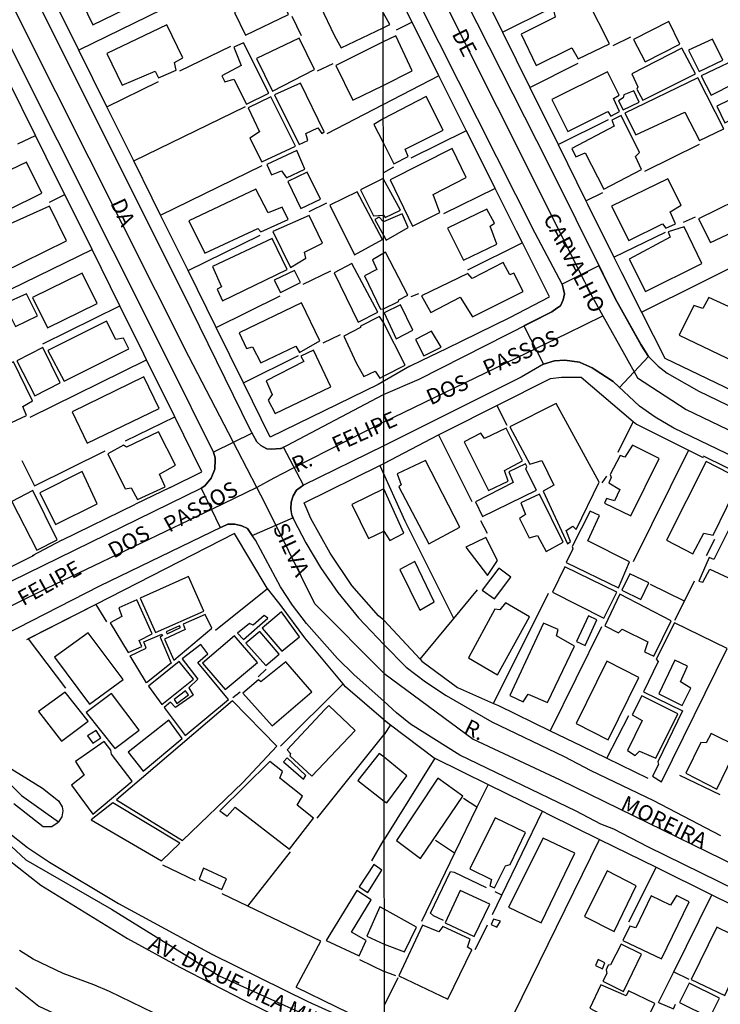
# Model space of a CAD drawing. Units: millimetres. Extents: x 185523 to 187939, y 1679829 to 1682603.
# Drawn here: x 186915 to 187027, y 1680581 to 1680739 of the extents above; entities that cross this region are included whole.
import ezdxf
from ezdxf.enums import TextEntityAlignment as Align

# ---------------------------------------------------------------- set-up
doc = ezdxf.new("R2010")
doc.units = ezdxf.units.MM
doc.header["$LTSCALE"] = 4
doc.header["$MEASUREMENT"] = 0
for name, color, linetype in [('V-CANAL', 7, 'Continuous'), ('V-CRUZAMENTO', 1, 'Continuous'), ('V-EDIFICACAO', 2, 'Continuous'), ('V-EIXO_DE_LOGRADOURO', 130, 'Continuous'), ('V-LOTE', 1, 'Continuous'), ('V-NOME_DOS_LOGRADOUROS', 7, 'Continuous'), ('V-QUADRA', 20, 'Continuous'), ('V-TESTADA', 4, 'Continuous'), ('X-LIMITE_1000', 7, 'Continuous')]:
    doc.layers.add(name, color=color, linetype=linetype)

msp = doc.modelspace()

# ---------------------------------------------------------------- linework, layer by layer
at = {"layer": 'V-CANAL'}
for points in [[(186972.93, 1680559.66), (186967.24, 1680562.44), (186956.47, 1680568.28), (186951.1, 1680570.98), (186948.47, 1680572.44), (186943.66, 1680575.7), (186941.23, 1680577.14), (186928.88, 1680583.09), (186926.41, 1680584.18), (186921.48, 1680585.98), (186916.7, 1680588.29), (186914.5, 1680589.67)], [(186913.85, 1680583.76), (186917.6, 1680580.74), (186923.88, 1680577.8), (186926.47, 1680576.24), (186930.24, 1680574.53), (186932.25, 1680573.17), (186941.02, 1680568.53), (186954.23, 1680562.44), (186972.93, 1680554.45)]]:
    msp.add_lwpolyline(points, dxfattribs=at)
at = {"layer": 'V-CRUZAMENTO'}
for points in [[(187009.86, 1680694.12), (187007.94, 1680697.98), (187007.27, 1680699.333), (187001.37, 1680696.41), (187001.59, 1680695.56), (187001.76, 1680694.87), (187001.55, 1680693.89), (187001.09, 1680692.95), (187000.51, 1680692.54), (186999.71, 1680691.96), (186995.257, 1680689.704), (186998.37, 1680683.56), (187000.17, 1680684.11), (187001.82, 1680684.23), (187004.16, 1680683.88), (187004.23, 1680683.85), (187006.2, 1680683.02), (187006.51, 1680682.81), (187009.53, 1680680.81), (187010.545, 1680679.858), (187015.22, 1680684.84), (187014.018, 1680686.637)], [(186958.85, 1680663.38), (186959.64, 1680663.97), (186959.98, 1680664.23), (186956.782, 1680670.311), (186956.38, 1680670.1), (186956.27, 1680670.09), (186954.9, 1680669.95), (186954.1, 1680670.04), (186953.14, 1680670.55), (186952.55, 1680671.07), (186952.5, 1680671.16), (186951.725, 1680672.538), (186945.56, 1680669.51), (186945.83, 1680668.58), (186945.82, 1680668.29), (186945.74, 1680666.76), (186945.19, 1680665.34), (186944.16, 1680664.08), (186943.58, 1680663.7), (186946.643, 1680657.399), (186946.83, 1680657.49), (186947.83, 1680657.98), (186948.99, 1680657.98), (186950.09, 1680657.71), (186950.97, 1680657.28), (186951.76, 1680656.12), (186958.264, 1680658.992), (186958.068, 1680659.434), (186957.92, 1680660.43), (186957.98, 1680661.46), (186958.31, 1680662.48)]]:
    msp.add_lwpolyline(points, close=True, dxfattribs=at)
at = {"layer": 'V-EDIFICACAO'}
for points in [[(186932.22, 1680748.48), (186927.507, 1680746.216), (186927.73, 1680745.5), (186923.6, 1680743.41), (186926.24, 1680737.96), (186936.48, 1680742.98), (186935.73, 1680744.53), (186934.58, 1680744.22), (186932.22, 1680748.48), (186932.22, 1680748.48)], [(186950.75, 1680746.51), (186952.78, 1680741.88), (186948.9, 1680739.92), (186950.67, 1680736.3), (186957.58, 1680739.61), (186953.53, 1680747.81), (186950.75, 1680746.51)], [(186972.71, 1680742.45), (186971.81, 1680744.04), (186967.43, 1680741.96), (186966.78, 1680743.05), (186962.62, 1680740.97), (186964.91, 1680736.17), (186966, 1680734.24), (186972.72, 1680737.48), (186973.76, 1680738), (186972.51, 1680740.27), (186973.49, 1680741.19)], [(187002.51, 1680740.39), (187001.86, 1680741.5), (186999.93, 1680740.5), (187000.27, 1680739.18), (186994.8, 1680736.43), (186997.22, 1680731.44), (187002.925, 1680734.275), (187002.925, 1680734.275), (187003.91, 1680732.49), (187008.93, 1680734.91), (187005.49, 1680741.75), (187002.51, 1680740.39)], [(186928.5, 1680733.35), (186930.92, 1680728.28), (186936.22, 1680730.53), (186936.76, 1680729.44), (186939.6, 1680730.7), (186939.29, 1680731.89), (186940.62, 1680732.67), (186938.06, 1680737.93), (186928.5, 1680733.35)], [(187012.8, 1680735.59), (187014.64, 1680732.02), (187020.21, 1680734.83), (187018.43, 1680738.5), (187012.8, 1680735.59)], [(186950.33, 1680735.05), (186948.82, 1680734.35), (186949.98, 1680731.45), (186946.9, 1680729.78), (186947.38, 1680728.82), (186948.83, 1680729.22), (186950.81, 1680725.25), (186954.43, 1680726.98), (186950.33, 1680735.05)], [(186952.44, 1680732.55), (186954.98, 1680727.29), (186961.72, 1680730.81), (186959.29, 1680735.83), (186952.44, 1680732.55)], [(186972.72, 1680735.2), (186965.12, 1680731.44), (186967.85, 1680725.86), (186972.73, 1680728.22), (186977.36, 1680730.6), (186974.75, 1680736.19)], [(187021.59, 1680733.87), (187023.32, 1680730.45), (187027.09, 1680732.3), (187025.43, 1680735.67), (187021.59, 1680733.87)], [(187012.54, 1680730.08), (187013.49, 1680728.02), (187013.31, 1680727.66), (187014.3, 1680725.9), (187022.73, 1680730.09), (187020.55, 1680734.2), (187012.54, 1680730.08)], [(187023.63, 1680729.77), (187025.22, 1680726.7), (187032.47, 1680730.36), (187031.04, 1680733.28), (187023.63, 1680729.77)], [(186999.74, 1680725.98), (187002.29, 1680720.87), (187008.664, 1680724.05), (187009.18, 1680723.29), (187010.56, 1680724.05), (187009.57, 1680726.164), (187010.52, 1680726.69), (187008.64, 1680730.4), (186999.74, 1680725.98)], [(186959.49, 1680728.62), (186955.3, 1680726.71), (186959.25, 1680718.76), (186960.65, 1680719.44), (186960.31, 1680720.55), (186962.27, 1680721.46), (186962.88, 1680720.54), (186963.28, 1680720.8), (186959.49, 1680728.62)], [(187011.385, 1680723.771), (187011.385, 1680723.771), (187013.18, 1680720.32), (187021.033, 1680723.95), (187021.033, 1680723.95), (187023.38, 1680719.4), (187027.249, 1680721.258), (187027.249, 1680721.258), (187023.11, 1680729.45), (187011.385, 1680723.771)], [(187026.13, 1680724.92), (187027.39, 1680722.27), (187034.64, 1680725.83), (187035.43, 1680725.17), (187040.42, 1680727.69), (187039.43, 1680729.65), (187035.63, 1680727.56), (187034.7, 1680729.1), (187026.13, 1680724.92)], [(187011.24, 1680726.75), (187011.13, 1680726.23), (187010.38, 1680725.79), (187011.14, 1680724.31), (187013.71, 1680725.58), (187012.85, 1680727.39), (187011.24, 1680726.75)], [(186954.72, 1680726.42), (186951.1, 1680724.67), (186952.94, 1680720.79), (186951.35, 1680719.8), (186953.3, 1680716.02), (186958.66, 1680718.51), (186954.72, 1680726.42)], [(186972.73, 1680722.88), (186971.23, 1680722), (186972.74, 1680719.08), (186974.43, 1680715.69), (186976.74, 1680716.83), (186976.25, 1680718.01), (186982.32, 1680721.06), (186979.6, 1680726.47)], [(187010.84, 1680723.44), (187009.33, 1680722.67), (187009.7, 1680721.71), (187002.92, 1680718.14), (187003.54, 1680716.79), (187005.05, 1680717.42), (187008.02, 1680711.6), (187014.09, 1680714.76), (187013.12, 1680716.86), (187013.74, 1680717.47), (187010.84, 1680723.44)], [(186954.08, 1680715.59), (186954.82, 1680713.92), (186956.44, 1680714.58), (186957.22, 1680713.41), (186960.19, 1680714.84), (186958.89, 1680717.81), (186954.08, 1680715.59)], [(186973.81, 1680713.1), (186977.41, 1680705.67), (186981.81, 1680707.9), (186980.72, 1680710.76), (186986, 1680713.48), (186983.77, 1680718.15), (186973.81, 1680713.1)], [(186907.68, 1680712.16), (186908.88, 1680709.56), (186907.08, 1680708.46), (186908.32, 1680706.03), (186909.95, 1680706.69), (186910.68, 1680705.65), (186913.02, 1680706.79), (186912.56, 1680708.25), (186918.05, 1680710.99), (186915.6, 1680715.94), (186907.68, 1680712.16)], [(186960.54, 1680714.33), (186957.44, 1680712.86), (186959.54, 1680708.54), (186962.68, 1680710.02), (186960.54, 1680714.33)], [(186972.74, 1680713.32), (186969.09, 1680711.51), (186971.16, 1680707.36), (186972.75, 1680707.44), (186973.03, 1680707.07), (186975.49, 1680708.25)], [(187009.26, 1680708.87), (187012.03, 1680703.38), (187017.43, 1680706.07), (187017.99, 1680705.35), (187019.54, 1680706.05), (187018.69, 1680707.98), (187020.43, 1680709.06), (187018.27, 1680713.3), (187009.26, 1680708.87)], [(186941.62, 1680706.56), (186944.14, 1680701.37), (186952.67, 1680705.32), (186953.15, 1680704.79), (186957.49, 1680706.76), (186956.53, 1680708.75), (186954.32, 1680707.84), (186952.33, 1680711.63), (186941.62, 1680706.56)], [(186964.18, 1680709.08), (186968.13, 1680701.09), (186972.61, 1680703.57), (186972.61, 1680703.57), (186972.61, 1680703.57), (186968.53, 1680711.21), (186964.18, 1680709.08)], [(187023.21, 1680706.89), (187025.1, 1680703.09), (187033.17, 1680706.88), (187033.12, 1680707.35), (187034.58, 1680708.16), (187032.12, 1680711.27), (187023.21, 1680706.89)], [(186911.92, 1680705.57), (186908.38, 1680703.63), (186909.49, 1680701.08), (186908.57, 1680700.4), (186909.97, 1680697.33), (186907.46, 1680695.89), (186908.46, 1680693.84), (186912.57, 1680695.81), (186911.63, 1680698.19), (186922, 1680703.32), (186919.28, 1680708.91), (186911.92, 1680705.57)], [(186983.04, 1680705.39), (186985.56, 1680700.26), (186990.9, 1680702.8), (186989.86, 1680705.69), (186990.55, 1680706.17), (186989.31, 1680708.44), (186983.04, 1680705.39)], [(186955.05, 1680704.84), (186957.89, 1680699.09), (186960.32, 1680700.56), (186960.11, 1680701.53), (186962.99, 1680702.97), (186960.86, 1680707.42), (186955.05, 1680704.84)], [(186972.75, 1680706.37), (186972.09, 1680707.12), (186971.4, 1680706.74), (186972.76, 1680704.25), (186973.22, 1680703.43), (186976.73, 1680705.49), (186975.75, 1680707.68)], [(187018.36, 1680704.76), (187018.68, 1680703.93), (187012.1, 1680700.4), (187014.72, 1680695.25), (187023.74, 1680699.69), (187020.91, 1680705.6), (187018.36, 1680704.76)], [(186945.37, 1680699.21), (186946.84, 1680695.98), (186946.13, 1680695.6), (186946.99, 1680693.74), (186957.36, 1680698.77), (186954.94, 1680703.73), (186945.37, 1680699.21)], [(186973.1, 1680701.55), (186971.01, 1680700.29), (186971.68, 1680698.76), (186969.72, 1680697.71), (186972.29, 1680692.38), (186972.77, 1680692.47), (186975.19, 1680693.63), (186975.23, 1680693.88), (186976.66, 1680694.65)], [(186955.27, 1680697.06), (186956.29, 1680695.08), (186959.46, 1680696.67), (186958.54, 1680698.6), (186955.27, 1680697.06)], [(186967.71, 1680699.72), (186964.85, 1680698.21), (186968.73, 1680690.34), (186971.87, 1680691.91), (186967.71, 1680699.72)], [(186978.87, 1680694.54), (186980.34, 1680691.85), (186985.04, 1680694.3), (186987.04, 1680691.18), (186995.11, 1680695.25), (186993.617, 1680698.183), (186993.01, 1680697.9), (186991.94, 1680699.89), (186986.95, 1680697.32), (186986.27, 1680698.11), (186978.87, 1680694.54)], [(186916.56, 1680694.28), (186918.95, 1680689.41), (186926.93, 1680693.3), (186924.54, 1680698.16), (186916.56, 1680694.28)], [(186912.04, 1680693.24), (186913.83, 1680689.6), (186917.35, 1680691.32), (186915.62, 1680694.86), (186912.04, 1680693.24)], [(187024.84, 1680694.29), (187023.9, 1680692.52), (187022.45, 1680692.98), (187020.12, 1680688.22), (187032.81, 1680682.14), (187036.39, 1680689), (187024.84, 1680694.29)], [(186949.67, 1680688.63), (186950.81, 1680686.1), (186951.81, 1680686.34), (186953.15, 1680683.78), (186958.76, 1680686.45), (186959.31, 1680685.48), (186962.58, 1680687.31), (186959.64, 1680693.39), (186949.67, 1680688.63)], [(186975.51, 1680693.11), (186972.85, 1680691.79), (186974.79, 1680687.64), (186977.49, 1680689.04), (186975.51, 1680693.11)], [(186972.77, 1680690.28), (186972.15, 1680691.21), (186969.11, 1680689.69), (186969.09, 1680689.47), (186966.4, 1680688.06), (186968.41, 1680683.78), (186969.61, 1680681.61), (186971.43, 1680682.49), (186972.19, 1680681.32), (186972.78, 1680681.67), (186976.25, 1680683.41)], [(186919.05, 1680685.79), (186921.66, 1680680.87), (186931.99, 1680686.04), (186931.15, 1680687.74), (186929.9, 1680687.53), (186928.43, 1680690.48), (186919.05, 1680685.79)], [(186980.47, 1680688.87), (186977.89, 1680687.54), (186979.22, 1680684.93), (186982.01, 1680686.29), (186980.47, 1680688.87)], [(186914.05, 1680684.14), (186916.97, 1680678.53), (186921.01, 1680680.59), (186918.21, 1680686.26), (186914.05, 1680684.14)], [(186960.02, 1680684.01), (186953.96, 1680680.93), (186954.97, 1680678.73), (186954.31, 1680677.81), (186955.4, 1680675.66), (186964.36, 1680679.96), (186961.55, 1680685.81), (186959.52, 1680684.88), (186960.02, 1680684.01)], [(186913.51, 1680683.95), (186908.57, 1680681.54), (186912.39, 1680673.88), (186915.59, 1680675.34), (186915.04, 1680676.8), (186916.59, 1680677.7), (186913.51, 1680683.95)], [(186922.9, 1680675.97), (186925.32, 1680670.92), (186936.86, 1680676.48), (186934.41, 1680681.54), (186922.9, 1680675.97)], [(186992.98, 1680673.53), (186996.2, 1680667.57), (186998.1, 1680668.14), (187000.04, 1680664.22), (186998.33, 1680663.23), (187002.241, 1680654.831), (187002.694, 1680655.158), (187002.03, 1680656.92), (187003.08, 1680657.62), (187003.6, 1680657.09), (187007.28, 1680664.66), (187000.39, 1680677.26), (186992.98, 1680673.53)], [(186988.92, 1680671.68), (186988.33, 1680672.53), (186985.66, 1680671.16), (186989.58, 1680663.34), (186992.74, 1680664.86), (186992.14, 1680666.56), (186995.01, 1680668.11), (186992.43, 1680673.32), (186988.92, 1680671.68)], [(186931.61, 1680670.31), (186931.15, 1680670.62), (186928.63, 1680669.24), (186931.43, 1680663.6), (186932.36, 1680663.76), (186933.37, 1680661.91), (186937.82, 1680663.95), (186936.93, 1680665.96), (186939.47, 1680667.41), (186936.76, 1680672.75), (186931.61, 1680670.31)], [(187009.04, 1680665.91), (187009.22, 1680665.41), (187008.85, 1680664.59), (187010.62, 1680663.53), (187009.73, 1680661.68), (187008.47, 1680662.08), (187008.15, 1680661.34), (187012.38, 1680659.29), (187016.9, 1680668.48), (187012.65, 1680670.59), (187011.42, 1680668.67), (187010.65, 1680668.93), (187009.04, 1680665.91)], [(186974.95, 1680666.03), (186975.61, 1680664.25), (186975.24, 1680663.93), (186980.03, 1680654.8), (186984.98, 1680657.49), (186979.5, 1680668.14), (186974.95, 1680666.03)], [(186987.5, 1680661.53), (186988.63, 1680659.19), (186997.24, 1680663.4), (186995.53, 1680666.75), (186995.74, 1680667.18), (186995.48, 1680667.63), (186992.81, 1680666.34), (186993.55, 1680664.65), (186987.5, 1680661.53)], [(187018.08, 1680655.41), (187022.27, 1680653.21), (187024.07, 1680656.54), (187025.56, 1680656.2), (187029.92, 1680665.18), (187024.42, 1680667.98), (187018.08, 1680655.41)], [(186917.77, 1680662.95), (186920.26, 1680657.9), (186926.93, 1680661.21), (186924.531, 1680666.388), (186924.531, 1680666.388), (186917.77, 1680662.95)], [(186913.25, 1680661.6), (186917.26, 1680653.79), (186920.5, 1680655.47), (186916.65, 1680663.35), (186916.65, 1680663.35), (186913.25, 1680661.6)], [(186972.8, 1680663.62), (186967.68, 1680661.1), (186970.36, 1680655.67), (186972.81, 1680656.82), (186973.76, 1680655.32), (186976.02, 1680656.5)], [(186994.74, 1680661.38), (186995.52, 1680659.49), (186994.54, 1680658.89), (186996.1, 1680655.76), (186997.4, 1680656.12), (186998.8, 1680653.59), (187001.51, 1680655.07), (186997.72, 1680662.75), (186994.74, 1680661.38)], [(187025.68, 1680652.27), (187024.934, 1680652.641), (187023.25, 1680648.81), (187023.87, 1680648.67), (187025.02, 1680650.77), (187029.51, 1680648.69), (187034.35, 1680658.93), (187030.04, 1680661.06), (187025.68, 1680652.27)], [(187002.95, 1680654.4), (187003.07, 1680654.03), (187002.03, 1680651.8), (187010.4, 1680647.74), (187012.18, 1680651.92), (187005.467, 1680655.305), (187005.467, 1680655.305), (187007.34, 1680659.33), (187005.86, 1680660.04), (187002.95, 1680654.4)], [(186985.94, 1680654.26), (186989.43, 1680649.73), (186991.03, 1680652.11), (186989.136, 1680655.841), (186989.136, 1680655.841), (186985.94, 1680654.26)], [(186975.37, 1680650.7), (186978.57, 1680644.19), (186980.9, 1680645.49), (186977.78, 1680651.95), (186975.37, 1680650.7)], [(187001.82, 1680651.12), (186999.83, 1680647.04), (187008.05, 1680642.88), (187010.11, 1680647.05), (187001.82, 1680651.12)], [(186933.82, 1680646.1), (186936.27, 1680640.59), (186943.98, 1680644.03), (186941.56, 1680649.55), (186933.82, 1680646.1)], [(186988.59, 1680647.38), (186990.55, 1680646.01), (186993.16, 1680649.47), (186991.21, 1680650.9), (186988.59, 1680647.38)], [(187012.19, 1680650.01), (187010.95, 1680647.39), (187013.98, 1680645.88), (187015.27, 1680648.57), (187012.19, 1680650.01)], [(187010.6, 1680646.76), (187008.18, 1680641.68), (187010.39, 1680640.56), (187010.99, 1680641.15), (187015.08, 1680639.12), (187014.58, 1680637.5), (187016.03, 1680636.83), (187018.81, 1680642.49), (187010.6, 1680646.76)], [(186930.38, 1680644.57), (186930.85, 1680643.17), (186929.01, 1680642.15), (186931.87, 1680637.4), (186934.06, 1680638.38), (186933.66, 1680639.33), (186935.75, 1680640.38), (186933.3, 1680645.84), (186930.38, 1680644.57)], [(186991.38, 1680644.22), (186990.59, 1680644.33), (186986.39, 1680636.52), (186991.01, 1680633.81), (186996.16, 1680643.11), (186992.3, 1680645.33), (186991.38, 1680644.22)], [(186937.73, 1680639.56), (186939.22, 1680636.17), (186945.3, 1680641.29), (186945.3, 1680641.29), (186944.22, 1680643.48), (186940.72, 1680641.95), (186941.01, 1680641.06), (186937.73, 1680639.56)], [(186949.41, 1680640.47), (186950.33, 1680639.47), (186954.24, 1680642.9), (186953.68, 1680643.34), (186951.91, 1680641.79), (186951.3, 1680642.07), (186949.41, 1680640.47)], [(186956.42, 1680643.92), (186953.36, 1680641.3), (186956.5, 1680637.62), (186959.33, 1680639.92), (186956.42, 1680643.92)], [(187003.65, 1680639.14), (187005.04, 1680638.5), (187006.93, 1680642.64), (187005.6, 1680643.29), (187003.65, 1680639.14)], [(186937.95, 1680640.73), (186938.11, 1680640.39), (186940.27, 1680641.43), (186940.13, 1680641.67), (186937.95, 1680640.73)], [(187000.44, 1680640.09), (187000.75, 1680641.06), (186998.37, 1680642.08), (186993.01, 1680630.52), (186995.14, 1680629.5), (186995.93, 1680630.74), (186999.03, 1680629.41), (187003.33, 1680638.44), (187000.44, 1680640.09)], [(187020.652, 1680628.075), (187016.68, 1680619.87), (187016.8, 1680619.45), (187015.85, 1680617.57), (187017.253, 1680616.673), (187017.253, 1680616.673), (187027.79, 1680638.03), (187019.37, 1680642.17), (187016.446, 1680636.319), (187016.74, 1680635.96), (187014.42, 1680631.08), (187020.652, 1680628.075), (187020.652, 1680628.075)], [(186925.49, 1680640.57), (186920.1, 1680636.65), (186925.7, 1680629.13), (186931.1, 1680633.07), (186925.49, 1680640.57)], [(186937.38, 1680640.11), (186936.99, 1680639.84), (186938.77, 1680635.69), (186934.8, 1680632.56), (186932.22, 1680636.87), (186934.78, 1680638.11), (186934.38, 1680639.1), (186937.3, 1680640.34)], [(186949.19, 1680639.76), (186948.94, 1680640.06), (186943.81, 1680635.7), (186947.44, 1680631.45), (186952.59, 1680635.78), (186949.19, 1680639.76)], [(186952.98, 1680640.78), (186950.72, 1680638.9), (186953.91, 1680635.33), (186956.05, 1680637.14), (186952.98, 1680640.78)], [(186943.07, 1680635.79), (186944.66, 1680637.21), (186943.5, 1680638.7), (186940.56, 1680636.36), (186943.07, 1680633.13), (186941.58, 1680631.72), (186942.3, 1680630.56), (186939.49, 1680628.58), (186938.66, 1680629.43), (186937.67, 1680628.61), (186940.99, 1680624.1), (186947.94, 1680629.89), (186943.07, 1680635.79)], [(186935.12, 1680632.01), (186937.27, 1680629.09), (186942.34, 1680633.11), (186940.08, 1680635.96), (186935.12, 1680632.01)], [(186953.14, 1680632.69), (186952.74, 1680633.03), (186950.27, 1680630.88), (186954.93, 1680625.66), (186961.27, 1680631.11), (186957.13, 1680635.9), (186953.14, 1680632.69)], [(187008.53, 1680636.03), (187003.62, 1680626.04), (187008.72, 1680623.42), (187013.65, 1680633.41), (187008.53, 1680636.03)], [(187019.43, 1680636.15), (187016.84, 1680630.76), (187020.58, 1680628.9), (187021.96, 1680631.7), (187020.31, 1680632.71), (187021.42, 1680635.23), (187019.43, 1680636.15)], [(186917.52, 1680627.95), (186921.23, 1680623.2), (186925.47, 1680626.41), (186921.81, 1680631.06), (186917.52, 1680627.95)], [(186929.23, 1680630.85), (186925.16, 1680627.77), (186929.76, 1680622.02), (186933.65, 1680624.97), (186929.23, 1680630.85)], [(186939.23, 1680629.85), (186939.67, 1680629.22), (186941.54, 1680630.64), (186941.08, 1680631.28), (186939.23, 1680629.85)], [(186930, 1680613.79), (186940.61, 1680607.29), (186950.26, 1680616.55), (186955.7, 1680622.41), (186948.62, 1680629.66), (186930, 1680613.79)], [(187014.11, 1680630.48), (187012.57, 1680627.41), (187014.16, 1680626.49), (187011.84, 1680621.68), (187013.06, 1680620.9), (187013.76, 1680621.59), (187016.39, 1680620.49), (187019.89, 1680627.56), (187014.11, 1680630.48)], [(186963.35, 1680628.29), (186957.37, 1680621.83), (186957.87, 1680621.22), (186957.75, 1680620.85), (186961.28, 1680617.6), (186968.25, 1680624.93), (186964, 1680628.92), (186963.35, 1680628.29)], [(186931.91, 1680621.43), (186934.3, 1680618.37), (186940.55, 1680623.6), (186938.41, 1680626.57), (186931.91, 1680621.43)], [(186925.38, 1680624.05), (186926.24, 1680622.85), (186927.53, 1680623.75), (186926.76, 1680624.89), (186925.38, 1680624.05)], [(187025.23, 1680624.43), (187024.44, 1680622.95), (187023.6, 1680623), (187021.17, 1680618.09), (187026.123, 1680615.534), (187026.123, 1680615.534), (187029.45, 1680622.34), (187025.23, 1680624.43)], [(186928.05, 1680623.15), (186928.05, 1680623.15), (186923.44, 1680619.95), (186924.86, 1680617.77), (186922.83, 1680616.14), (186926.24, 1680611.49), (186932.53, 1680616.78), (186929.23, 1680621.1), (186929.13, 1680621.73), (186928.05, 1680623.15)], [(186972.85, 1680620.61), (186972.05, 1680621.2), (186968.64, 1680616.92), (186972.86, 1680613.6), (186973.32, 1680613.3), (186976.51, 1680617.65)], [(186946.58, 1680612.03), (186947.72, 1680611.17), (186949.04, 1680612.6), (186957.73, 1680605.92), (186961.56, 1680610.84), (186958.93, 1680612.97), (186959.81, 1680614.38), (186956.19, 1680617.28), (186956.6, 1680618.36), (186954.56, 1680619.95), (186946.58, 1680612.03)], [(186957.32, 1680620.52), (186956.77, 1680619.89), (186959.94, 1680617.1), (186960.35, 1680617.69), (186957.32, 1680620.52)], [(186974.83, 1680607.28), (186978.71, 1680604.4), (186985.45, 1680614.38), (186981.47, 1680617.26), (186974.83, 1680607.28)], [(186929.44, 1680613.3), (186925.986, 1680610.571), (186925.986, 1680610.571), (186937.25, 1680604.04), (186940.17, 1680606.87), (186929.44, 1680613.3)], [(186986.58, 1680602.72), (186990.04, 1680601.05), (186989.77, 1680600.04), (186990.54, 1680599.69), (186992.28, 1680603.21), (186993.07, 1680603.45), (186995.49, 1680608.59), (186990.62, 1680610.92), (186986.58, 1680602.72)], [(187001.01, 1680600.3), (187003.39, 1680605.24), (186998.35, 1680607.67), (186992.79, 1680596.58), (186997.99, 1680594.11)], [(186943.95, 1680602.87), (186943.24, 1680601.11), (186946.91, 1680599.45), (186947.65, 1680601.16), (186943.95, 1680602.87)], [(186968.86, 1680599.86), (186970.26, 1680598.95), (186972.51, 1680602.55), (186971.2, 1680603.43), (186968.86, 1680599.86)], [(187004.93, 1680595.11), (187009.72, 1680592.71), (187013.23, 1680600.03), (187008.57, 1680602.42), (187004.93, 1680595.11)], [(186963.58, 1680591.25), (186968.88, 1680588.83), (186970, 1680591.29), (186967.65, 1680592.6), (186970.79, 1680597.79), (186968.48, 1680599.26), (186963.58, 1680591.25)], [(186985.02, 1680599.26), (186982.66, 1680594.11), (186987.29, 1680591.92), (186989.79, 1680597.1), (186985.02, 1680599.26)], [(187013.17, 1680593.3), (187012.19, 1680593.56), (187011.08, 1680591.26), (187017.28, 1680588.35), (187021.71, 1680597.44), (187019.68, 1680598.47), (187018.7, 1680596.92), (187015.64, 1680598.4), (187013.17, 1680593.3)], [(186972.88, 1680596.26), (186972.17, 1680596.64), (186970.11, 1680591.95), (186972.89, 1680590.67), (186976.11, 1680589.44), (186978.03, 1680593.42)], [(186990.36, 1680594.7), (186990.02, 1680593.81), (186990.91, 1680593.4), (186991.48, 1680594.38), (186990.36, 1680594.7)], [(186982.29, 1680593.51), (186981.61, 1680592.68), (186979.03, 1680593.72), (186979.03, 1680593.72), (186975.21, 1680585.59), (186983.06, 1680581.88), (186986.89, 1680589.79), (186986.23, 1680590.21), (186986.66, 1680591.49), (186982.29, 1680593.51)], [(187022, 1680585.04), (187027.41, 1680582.43), (187028.34, 1680584.45), (187029.37, 1680584.34), (187030.37, 1680586.32), (187029.04, 1680587.28), (187030.85, 1680591.08), (187026.12, 1680593.4), (187022, 1680585.04)], [(187009.12, 1680587.36), (187008.75, 1680587.29), (187008.4, 1680586.59), (187008.52, 1680585.97), (187007.89, 1680584.73), (187011.19, 1680583.11), (187014.09, 1680589.06), (187010.81, 1680590.7), (187009.12, 1680587.36)], [(187007.14, 1680588.21), (187006.71, 1680587.24), (187007.82, 1680586.73), (187008.23, 1680587.69), (187007.14, 1680588.21)], [(187007.55, 1680584.14), (187005.79, 1680580.42), (187008.77, 1680578.81), (187008.31, 1680577.49), (187013.22, 1680575.06), (187016.2, 1680581.18), (187011.98, 1680583.19), (187011.64, 1680582.42), (187007.55, 1680584.14)], [(187021.7, 1680584.45), (187020.16, 1680581.32), (187025.02, 1680578.92), (187026.55, 1680582.05), (187021.7, 1680584.45)]]:
    msp.add_lwpolyline(points, close=True, dxfattribs=at)
at = {"layer": 'V-EIXO_DE_LOGRADOURO'}
for points in [[(186800.08, 1680823.14), (186801.5, 1680818.44), (186814.16, 1680780.26), (186822.3, 1680761.18), (186834.08, 1680739.43), (186846.23, 1680715.37), (186864.82, 1680681.34), (186870.89, 1680669.92), (186875.51, 1680660.19), (186887.42, 1680638.8), (186901.51, 1680617.17), (186915.48, 1680604.17), (186929.21, 1680596.27), (186946.46, 1680585.58), (186972.91, 1680573.67)], [(186949.4, 1680669.83), (186941.61, 1680684.84), (186914.99, 1680737.84), (186895.29, 1680777.62)], [(186977, 1680752.73), (187004.94, 1680696.84)], [(187004.94, 1680696.84), (187005.96, 1680694.8), (187007.9, 1680691.33)], [(187002.21, 1680688.57), (187007.9, 1680691.33)], [(187007.9, 1680691.33), (187011.35, 1680685.16)], [(186972.79, 1680674.3), (187002.21, 1680688.57)], [(187011.35, 1680685.16), (187013.44, 1680681.41), (187021.24, 1680676.32), (187058.24, 1680658.57), (187109.89, 1680633.1)], [(186972.79, 1680674.3), (186958.08, 1680666.8)], [(186952.51, 1680663.82), (186949.4, 1680669.83)], [(186958.08, 1680666.8), (186955.2, 1680665.33), (186952.51, 1680663.82)], [(186952.51, 1680663.82), (186945.33, 1680660.37)], [(186955.4, 1680658.07), (186953.15, 1680662.59), (186952.51, 1680663.82)], [(186945.33, 1680660.37), (186918.84, 1680647.64), (186903.46, 1680640.09)], [(186972.84, 1680634.11), (186961.78, 1680645.21), (186955.4, 1680658.07)], [(186972.84, 1680634.11), (186987.14, 1680623.53), (187001.05, 1680616.99), (187041.02, 1680597.48), (187081.52, 1680578.28), (187082.86, 1680577.68)], [(186900.45, 1680631.8), (186902.87, 1680626.77), (186907.25, 1680622.03), (186914.79, 1680614.49), (186920.74, 1680610.28)]]:
    msp.add_lwpolyline(points, dxfattribs=at)
at = {"layer": 'V-LOTE'}
for points in [[(186977.34, 1680738.36), (186973.17, 1680746.71)], [(186946.1, 1680744.71), (186924.01, 1680733.91)], [(186987.49, 1680745.54), (186991.82, 1680736.78)], [(186924.01, 1680733.91), (186919.64, 1680742.75)], [(186991.82, 1680736.78), (186999.36, 1680740.51)], [(186958.11, 1680739.33), (186959.6, 1680736.25)], [(186977.34, 1680738.36), (186974.82, 1680737.08)], [(186977.35, 1680738.36), (186977.34, 1680738.36)], [(186981.64, 1680729.76), (186977.34, 1680738.36)], [(186991.82, 1680736.78), (186996.21, 1680727.9)], [(187009.56, 1680734.63), (187012.35, 1680736)], [(186928.5, 1680724.82), (186924.01, 1680733.91)], [(186940.17, 1680730.55), (186948.32, 1680734.51)], [(186962.22, 1680730.58), (186964.69, 1680731.75)], [(186996.21, 1680727.9), (187003.96, 1680731.81)], [(186917.07, 1680720.22), (186912.75, 1680728.95)], [(186928.5, 1680724.82), (186936.76, 1680728.88)], [(186981.64, 1680729.76), (186963.67, 1680720.48)], [(186986.02, 1680721.01), (186981.64, 1680729.76)], [(186996.21, 1680727.9), (187000.72, 1680718.78)], [(186932.79, 1680716.15), (186928.5, 1680724.82)], [(186932.79, 1680716.15), (186950.7, 1680724.87)], [(187000.72, 1680718.78), (187008.8, 1680722.8)], [(186986.03, 1680720.98), (186977.17, 1680716.58)], [(186986.03, 1680720.98), (186986.02, 1680721.01)], [(186986.04, 1680720.96), (186986.03, 1680720.98)], [(186990.64, 1680711.74), (186986.04, 1680720.96)], [(186914.23, 1680718.87), (186917.07, 1680720.22)], [(186920.49, 1680713.29), (186917.07, 1680720.22)], [(187000.72, 1680718.78), (187005.18, 1680709.76)], [(187014.61, 1680714.51), (187023.38, 1680718.81)], [(186932.78, 1680716.15), (186932.79, 1680716.15)], [(186935.72, 1680710.2), (186932.79, 1680716.15)], [(186937.08, 1680707.45), (186953.33, 1680715.43)], [(186974.35, 1680715.15), (186972.77, 1680714.24)], [(186921.74, 1680710.76), (186920.49, 1680713.29)], [(186990.64, 1680711.74), (186982.35, 1680707.67)], [(186990.65, 1680711.74), (186990.64, 1680711.74)], [(186994.08, 1680704.87), (186990.64, 1680711.74)], [(187005.18, 1680709.76), (187007.91, 1680711.1)], [(186919.27, 1680709.53), (186921.74, 1680710.76)], [(186926.1, 1680701.94), (186921.74, 1680710.76)], [(186937.08, 1680707.45), (186935.72, 1680710.2)], [(186960.88, 1680708.06), (186963.67, 1680709.44)], [(187005.18, 1680709.76), (187005.45, 1680709.21)], [(187005.45, 1680709.21), (187009.66, 1680700.7)], [(186941.47, 1680698.57), (186937.08, 1680707.45)], [(187020.8, 1680706.31), (187022.72, 1680707.16)], [(186995, 1680703.03), (186994.08, 1680704.87)], [(187009.66, 1680700.7), (187017.91, 1680704.74)], [(186941.47, 1680698.57), (186953.01, 1680704.26)], [(186913.1, 1680695.62), (186926.1, 1680701.94)], [(186930.55, 1680692.94), (186926.1, 1680701.94)], [(186995, 1680703.03), (186986.22, 1680698.66)], [(186999.33, 1680694.36), (186995, 1680703.03)], [(187009.66, 1680700.7), (187010.87, 1680698.25)], [(187014.07, 1680691.93), (187033.06, 1680701.36)], [(186945.96, 1680689.48), (186941.47, 1680698.57)], [(186959.92, 1680696.42), (186964.35, 1680698.56)], [(187010.87, 1680698.25), (187014.07, 1680691.93)], [(186945.96, 1680689.48), (186956.2, 1680694.55)], [(186978.39, 1680694.86), (186977.13, 1680694.35)], [(186982.86, 1680686.08), (186993.01, 1680691.06), (186999.33, 1680694.36)], [(186918.23, 1680686.86), (186930.55, 1680692.94)], [(186934.39, 1680685.19), (186930.55, 1680692.94)], [(187014.07, 1680691.93), (187017.81, 1680684.56)], [(186950.34, 1680680.62), (186945.96, 1680689.48)], [(186963.11, 1680687.01), (186965.89, 1680688.34)], [(186916.19, 1680675.07), (186934.84, 1680684.27)], [(186934.84, 1680684.27), (186934.39, 1680685.19)], [(186939.34, 1680675.17), (186934.84, 1680684.27)], [(186950.34, 1680680.62), (186959.16, 1680685)], [(186976.99, 1680683.24), (186978.95, 1680684.2)], [(187017.81, 1680684.56), (187031.36, 1680678.03)], [(186990.91, 1680676.95), (186999.53, 1680681.27)], [(186999.53, 1680681.27), (187001.25, 1680681.48), (187004.4, 1680681.49)], [(187004.4, 1680681.49), (187012.76, 1680674.41)], [(186954.65, 1680671.9), (186950.34, 1680680.62)], [(186971.93, 1680680.35), (186954.65, 1680671.9)], [(186982.97, 1680672.97), (186990.91, 1680676.95)], [(186990.91, 1680676.95), (186992.54, 1680673.8)], [(186931.45, 1680671.3), (186939.34, 1680675.17)], [(186943.7, 1680666.35), (186939.34, 1680675.17)], [(187012.76, 1680674.41), (187010.29, 1680669.44)], [(187012.76, 1680674.41), (187013.25, 1680673.99)], [(187013.25, 1680673.99), (187021.61, 1680669.81)], [(186972.8, 1680667.69), (186981.59, 1680672.25)], [(186981.59, 1680672.25), (186982.97, 1680672.97)], [(186981.59, 1680672.25), (186986.9, 1680661.59)], [(186916.9, 1680664.1), (186928.2, 1680669.68)], [(187021.61, 1680669.81), (187012.75, 1680651.94)], [(187021.61, 1680669.81), (187023.95, 1680668.64)], [(186914.85, 1680668.14), (186916.9, 1680664.1)], [(186960.05, 1680661.4), (186972.18, 1680667.38)], [(186972.18, 1680667.38), (186972.8, 1680667.69)], [(186972.18, 1680667.38), (186976.19, 1680658.51), (186983.91, 1680643.02)], [(186938.59, 1680663.84), (186943.7, 1680666.35)], [(187007.8, 1680664.59), (187008.5, 1680665.62)], [(186921.28, 1680655.37), (186933.08, 1680661.14)], [(186972.83, 1680642.6), (186971.95, 1680643.26), (186967.7, 1680648.11), (186964.21, 1680653.29), (186961.14, 1680658.89), (186960.05, 1680661.4)], [(186988.31, 1680658.56), (186989.37, 1680656.52)], [(186948.93, 1680656.44), (186926.7, 1680645.1)], [(186954.17, 1680647.73), (186948.93, 1680656.44)], [(187024.47, 1680652.94), (187025.81, 1680655.55)], [(186898.72, 1680643.96), (186916.82, 1680653.01)], [(187020.94, 1680645.62), (187015.52, 1680648.27)], [(187020.94, 1680645.62), (187022.56, 1680648.89)], [(186945.88, 1680640.97), (186954.22, 1680647.67)], [(186954.22, 1680647.67), (186954.17, 1680647.73)], [(186956.58, 1680644.63), (186954.22, 1680647.67)], [(186984.03, 1680642.82), (186987.84, 1680647.42)], [(186990.39, 1680629.24), (186999.18, 1680646.92)], [(186926.7, 1680645.1), (186915.61, 1680639.45)], [(186926.7, 1680645.1), (186928.41, 1680642.33)], [(187019.43, 1680642.58), (187020.94, 1680645.62)], [(186972.83, 1680642.6), (186978.64, 1680636.32)], [(186978.64, 1680636.32), (186984.03, 1680642.82)], [(186983.91, 1680643.02), (186984.03, 1680642.82)], [(187007.66, 1680641.51), (186999.46, 1680624.87)], [(186915.89, 1680639.58), (186921.87, 1680631.66)], [(186960.15, 1680639.75), (186960.07, 1680639.85)], [(186966.3, 1680632.37), (186960.15, 1680639.75)], [(186978.64, 1680636.32), (186978.9, 1680636.03)], [(186978.9, 1680636.03), (186984.6, 1680631.8)], [(186952.71, 1680633.52), (186953.99, 1680634.75)], [(186956.29, 1680622.37), (186966.3, 1680632.37)], [(186966.69, 1680631.9), (186966.3, 1680632.37)], [(186948.64, 1680630.17), (186949.8, 1680631.12)], [(186972.77, 1680626.66), (186966.69, 1680631.9)], [(186984.6, 1680631.8), (186990.39, 1680629.24)], [(186990.39, 1680629.24), (186991.16, 1680628.9)], [(186991.16, 1680628.9), (186999.46, 1680624.87)], [(186972.85, 1680626.59), (186972.77, 1680626.66)], [(186972.85, 1680626.59), (186973.89, 1680625.8)], [(187008.54, 1680620.46), (187012.02, 1680627.29)], [(186962.15, 1680610.85), (186972.85, 1680624.27)], [(186973.89, 1680625.8), (186972.85, 1680624.27)], [(186973.89, 1680625.81), (186973.89, 1680625.8)], [(186973.89, 1680625.8), (186980.88, 1680620.51)], [(186999.46, 1680624.87), (187004.45, 1680622.45)], [(187004.45, 1680622.45), (187008.54, 1680620.46)], [(186980.97, 1680620.46), (186972.87, 1680607.42)], [(186980.88, 1680620.51), (186980.97, 1680620.46)], [(186980.97, 1680620.46), (186989.5, 1680616.26)], [(187008.54, 1680620.46), (187015.11, 1680617.27)], [(186989.5, 1680616.26), (186987.72, 1680612.6)], [(186989.5, 1680616.26), (186997.9, 1680612.12)], [(186987.72, 1680612.6), (186985.56, 1680614)], [(186987.72, 1680612.6), (186984.15, 1680605.26)], [(186991.71, 1680598.52), (186998.23, 1680611.96)], [(186997.9, 1680612.12), (186998.23, 1680611.96)], [(186998.23, 1680611.96), (186999.22, 1680611.47)], [(186999.22, 1680611.47), (187007.36, 1680607.46)], [(186970.91, 1680604.02), (186972.87, 1680607.42)], [(186984.15, 1680605.26), (186981.11, 1680607.27)], [(186992.26, 1680576.64), (187007.36, 1680607.46)], [(187007.36, 1680607.46), (187016.41, 1680603)], [(186951.07, 1680596.75), (186957.87, 1680605.46)], [(186984.15, 1680605.26), (186978.84, 1680594.33)], [(186942.67, 1680600.83), (186937.43, 1680603.33)], [(186982.38, 1680594.49), (186980.8, 1680595.23), (186980.29, 1680595.67), (186983.51, 1680602.3), (186984.06, 1680602.22), (186989.2, 1680599.75)], [(187016.41, 1680603), (187012, 1680594.2)], [(187016.41, 1680603), (187025.36, 1680598.59)], [(186991.71, 1680598.52), (186990.63, 1680599.05)], [(186951.07, 1680596.75), (186946.95, 1680598.72)], [(186990.21, 1680595.42), (186991.71, 1680598.52)], [(187019.26, 1680586.27), (187025.36, 1680598.59)], [(187025.36, 1680598.59), (187034.65, 1680594.01)], [(186962.73, 1680591.16), (186951.07, 1680596.75)], [(186988.07, 1680591.06), (186989.44, 1680593.76)], [(186958.77, 1680583.78), (186962.73, 1680591.16)], [(186987.45, 1680589.84), (186988.07, 1680591.06)], [(186968.94, 1680588.2), (186972.89, 1680586.32)], [(186974.75, 1680585.6), (186972.89, 1680586.32)], [(186975.07, 1680585.28), (186972.9, 1680580.87)], [(187016.82, 1680581.33), (187019.26, 1680586.27)], [(187019.26, 1680586.27), (187021.63, 1680585.07)], [(186958.77, 1680583.78), (186971.49, 1680577.59)], [(187016.82, 1680581.33), (187019.21, 1680580.33), (187019.5, 1680581.08)]]:
    msp.add_lwpolyline(points, dxfattribs=at)
at = {"layer": 'V-QUADRA'}
for points in [[(186898.74, 1680779.49), (186919.02, 1680738.24), (186940.62, 1680695.06), (186940.62, 1680695.06), (186951.37, 1680673.17), (186952.5, 1680671.16), (186952.5, 1680671.16), (186952.55, 1680671.07), (186953.14, 1680670.55), (186954.1, 1680670.04), (186954.9, 1680669.95), (186956.27, 1680670.09), (186956.27, 1680670.09), (186956.38, 1680670.1), (186972.79, 1680678.73), (186972.79, 1680678.73), (186978.47, 1680681.2), (186999.71, 1680691.96), (187000.51, 1680692.54), (187000.51, 1680692.54), (187001.09, 1680692.95), (187001.55, 1680693.89), (187001.76, 1680694.87), (187001.59, 1680695.56), (187001.59, 1680695.56), (187001.37, 1680696.41), (186997.06, 1680704.58), (186975.55, 1680747.29)], [(186980.06, 1680753.39), (186999.2, 1680715.62), (187007.94, 1680697.98), (187007.94, 1680697.98), (187009.86, 1680694.12), (187009.86, 1680694.12), (187014, 1680686.67), (187014.11, 1680686.5), (187014.11, 1680686.5), (187015.22, 1680684.84), (187016.76, 1680683.24), (187018.17, 1680682.12), (187023.27, 1680679.28), (187063.4, 1680659.9), (187097.72, 1680643.05), (187110.02, 1680636.81), (187111.79, 1680636.46)], [(186903.07, 1680643.91), (186943.58, 1680663.7), (186943.58, 1680663.7), (186944.16, 1680664.08), (186945.19, 1680665.34), (186945.74, 1680666.76), (186945.82, 1680668.29), (186945.82, 1680668.29), (186945.83, 1680668.58), (186945.56, 1680669.51), (186938.48, 1680683.8), (186911.61, 1680737.37)], [(187034.69, 1680665.92), (187019.26, 1680673.32), (187016.28, 1680675.07), (187013.75, 1680676.85), (187009.53, 1680680.81), (187006.51, 1680682.81), (187006.51, 1680682.81), (187006.2, 1680683.02), (187004.23, 1680683.85), (187004.16, 1680683.88), (187001.82, 1680684.23), (187000.17, 1680684.11), (186998.37, 1680683.56), (186994.82, 1680681.53), (186972.8, 1680670.49), (186972.8, 1680670.49), (186959.98, 1680664.23), (186959.64, 1680663.97), (186959.64, 1680663.97), (186958.85, 1680663.38), (186958.31, 1680662.48), (186957.98, 1680661.46), (186957.92, 1680660.43), (186958.06, 1680659.49), (186958.07, 1680659.43), (186958.41, 1680658.66), (186960.33, 1680654.96), (186962.67, 1680651), (186965.44, 1680647.02), (186968.77, 1680642.94), (186972.83, 1680638.68), (186972.83, 1680638.68), (186976.42, 1680635.04), (186979.48, 1680632.69), (186982.82, 1680630.51), (186990.13, 1680626.29), (186990.13, 1680626.29), (187001.72, 1680620.76), (187005.96, 1680618.51), (187015.97, 1680613.71), (187026.71, 1680608.11)], [(187043.5, 1680592.33), (187015.11, 1680606.29), (187009.63, 1680609.12), (187007.57, 1680609.89), (187003.6, 1680611.98), (186984.99, 1680620.96), (186977.1, 1680625.91), (186974.83, 1680627.72), (186972.84, 1680629.61), (186972.84, 1680629.61), (186968.08, 1680633.84), (186965.43, 1680636.46), (186960.45, 1680642.04), (186958.22, 1680644.96), (186956.27, 1680647.94), (186952.27, 1680655.37), (186952.27, 1680655.37), (186951.76, 1680656.12), (186951.76, 1680656.12), (186950.97, 1680657.28), (186950.09, 1680657.71), (186948.99, 1680657.98), (186947.83, 1680657.98), (186946.83, 1680657.49), (186946.83, 1680657.49), (186927.31, 1680648), (186911.99, 1680640.16)], [(186912.56, 1680619.15), (186918.18, 1680615.69), (186920.76, 1680613.65), (186921.35, 1680612.68), (186921.45, 1680612.06), (186921.25, 1680611.06), (186920.74, 1680610.28), (186920.74, 1680610.28), (186920.68, 1680610.19), (186919.65, 1680609.5), (186918.26, 1680609.49), (186913.6, 1680613.16)], [(186912.4, 1680608.83), (186915.76, 1680606.18), (186919.3, 1680603.79), (186930.33, 1680597.21), (186945.26, 1680589.06), (186945.26, 1680589.06), (186960.64, 1680581.47), (186972.91, 1680575.95)], [(186912.65, 1680604.32), (186917.93, 1680600.15), (186931.78, 1680591.58), (186940.18, 1680586.98), (186950.49, 1680581.63), (186960.99, 1680576.51)]]:
    msp.add_lwpolyline(points, dxfattribs=at)
at = {"layer": 'V-TESTADA'}
for points in [[(186977.35, 1680738.36), (186973.17, 1680746.71)], [(186987.49, 1680745.54), (186991.82, 1680736.78)], [(186924.01, 1680733.91), (186919.64, 1680742.75)], [(186981.64, 1680729.76), (186977.35, 1680738.36)], [(186991.82, 1680736.78), (186996.21, 1680727.9)], [(186928.5, 1680724.82), (186924.01, 1680733.91)], [(186917.07, 1680720.22), (186912.75, 1680728.95)], [(186986.02, 1680721.01), (186981.64, 1680729.76)], [(186996.21, 1680727.9), (187000.72, 1680718.78)], [(186932.78, 1680716.15), (186928.5, 1680724.82)], [(186986.03, 1680720.98), (186986.02, 1680721.01)], [(186986.04, 1680720.96), (186986.03, 1680720.98)], [(186990.65, 1680711.74), (186986.04, 1680720.96)], [(186920.49, 1680713.29), (186917.07, 1680720.22)], [(187000.72, 1680718.78), (187005.18, 1680709.76)], [(186935.72, 1680710.2), (186932.78, 1680716.15)], [(186921.74, 1680710.76), (186920.49, 1680713.29)], [(186994.08, 1680704.87), (186990.65, 1680711.74)], [(186926.1, 1680701.94), (186921.74, 1680710.76)], [(186937.08, 1680707.45), (186935.72, 1680710.2)], [(187005.18, 1680709.76), (187005.45, 1680709.21)], [(187005.45, 1680709.21), (187009.66, 1680700.7)], [(186941.47, 1680698.57), (186937.08, 1680707.45)], [(186995, 1680703.03), (186994.08, 1680704.87)], [(186930.55, 1680692.94), (186926.1, 1680701.94)], [(186999.33, 1680694.36), (186995, 1680703.03)], [(187009.66, 1680700.7), (187010.87, 1680698.25)], [(186945.96, 1680689.48), (186941.47, 1680698.57)], [(187010.87, 1680698.25), (187014.07, 1680691.93)], [(186982.86, 1680686.08), (186993.01, 1680691.06), (186999.33, 1680694.36)], [(186934.39, 1680685.19), (186930.55, 1680692.94)], [(187014.07, 1680691.93), (187017.81, 1680684.56)], [(186950.34, 1680680.62), (186945.96, 1680689.48)], [(186978.95, 1680684.2), (186982.86, 1680686.08)], [(186934.84, 1680684.27), (186934.39, 1680685.19)], [(186939.34, 1680675.17), (186934.84, 1680684.27)], [(186976.99, 1680683.24), (186978.95, 1680684.2)], [(187017.81, 1680684.56), (187031.36, 1680678.03)], [(186976.99, 1680683.24), (186971.93, 1680680.35)], [(186990.91, 1680676.95), (186999.53, 1680681.27)], [(186999.53, 1680681.27), (187001.25, 1680681.48), (187004.4, 1680681.49)], [(187004.4, 1680681.49), (187012.76, 1680674.41)], [(186954.65, 1680671.9), (186950.34, 1680680.62)], [(186971.93, 1680680.35), (186954.65, 1680671.9)], [(186982.97, 1680672.97), (186990.91, 1680676.95)], [(186943.7, 1680666.35), (186939.34, 1680675.17)], [(187012.76, 1680674.41), (187013.25, 1680673.99)], [(187013.25, 1680673.99), (187021.61, 1680669.81)], [(186972.8, 1680667.69), (186981.59, 1680672.25)], [(186981.59, 1680672.25), (186982.97, 1680672.97)], [(187021.61, 1680669.81), (187023.95, 1680668.64)], [(187031.05, 1680665.4), (187024.02, 1680668.84)], [(186960.05, 1680661.4), (186972.18, 1680667.38)], [(186972.18, 1680667.38), (186972.8, 1680667.69)], [(186938.59, 1680663.84), (186943.7, 1680666.35)], [(186938.59, 1680663.84), (186933.08, 1680661.14)], [(186921.28, 1680655.37), (186933.08, 1680661.14)], [(186972.83, 1680642.6), (186971.95, 1680643.26), (186967.7, 1680648.11), (186964.21, 1680653.29), (186961.14, 1680658.89), (186960.05, 1680661.4)], [(186948.93, 1680656.44), (186926.7, 1680645.1)], [(186954.17, 1680647.73), (186948.93, 1680656.44)], [(186921.28, 1680655.37), (186916.54, 1680652.86)], [(186898.72, 1680643.96), (186916.82, 1680653.01)], [(186954.22, 1680647.67), (186954.17, 1680647.73)], [(186956.58, 1680644.63), (186954.22, 1680647.67)], [(186926.7, 1680645.1), (186915.89, 1680639.58)], [(186960.15, 1680639.75), (186956.39, 1680644.89)], [(186972.83, 1680642.6), (186978.64, 1680636.32)], [(186960.15, 1680639.75), (186960.07, 1680639.85)], [(186966.3, 1680632.37), (186960.15, 1680639.75)], [(186978.64, 1680636.32), (186978.9, 1680636.03)], [(186978.9, 1680636.03), (186984.6, 1680631.8)], [(186966.69, 1680631.9), (186966.3, 1680632.37)], [(186972.77, 1680626.66), (186966.69, 1680631.9)], [(186984.6, 1680631.8), (186990.39, 1680629.24)], [(186990.39, 1680629.24), (186991.16, 1680628.9)], [(186991.16, 1680628.9), (186999.46, 1680624.87)], [(186972.85, 1680626.59), (186972.77, 1680626.66)], [(186972.77, 1680626.66), (186973.89, 1680625.81)], [(186973.89, 1680625.81), (186980.88, 1680620.51)], [(186999.46, 1680624.87), (187004.45, 1680622.45)], [(187004.45, 1680622.45), (187008.54, 1680620.46)], [(186980.88, 1680620.51), (186980.97, 1680620.46)], [(186980.97, 1680620.46), (186989.5, 1680616.26)], [(187008.54, 1680620.46), (187015.11, 1680617.27)], [(187020.14, 1680617.75), (187026.59, 1680614.66)], [(186989.5, 1680616.26), (186997.9, 1680612.12)], [(186997.9, 1680612.12), (186998.23, 1680611.96)], [(186998.23, 1680611.96), (186999.22, 1680611.47)], [(186999.22, 1680611.47), (187007.36, 1680607.46)], [(187007.36, 1680607.46), (187016.41, 1680603)], [(187016.41, 1680603), (187025.36, 1680598.59)], [(187025.36, 1680598.59), (187034.65, 1680594.01)], [(186958.77, 1680583.78), (186971.49, 1680577.59)]]:
    msp.add_lwpolyline(points, dxfattribs=at)
at = {"layer": 'X-LIMITE_1000'}
msp.add_line((186973.786, 1679830.564), (186970.522, 1682601.934), dxfattribs=at)

# ---------------------------------------------------------------- texts
at = {"layer": 'V-NOME_DOS_LOGRADOUROS'}
for s, height, rotation, p in [('DE', 2.5, 297, (186982.948, 1680736.124)), ('DA', 2.5, 295, (186928.28, 1680709.07)), ('CARVALHO', 2.5, 297, (186997.573, 1680706.636)), ('PASSOS', 2.4998, 24, (186989.71, 1680680.94)), ('DOS', 2.4998, 24, (186980.644, 1680676.261)), ('FELIPE', 2.4998, 24, (186965.539, 1680668.711)), ('R.', 2.4998, 24, (186959.119, 1680665.44)), ('PASSOS', 2.5, 29, (186938.853, 1680655.877)), ('DOS', 2.5, 29, (186929.95, 1680651.71)), ('SILVA', 2.5, 295, (186954.29, 1680657.07)), ('FELIPE', 2.5, 29, (186915.48, 1680644.11)), ('R.', 2.5, 334, (186985.1, 1680623.89)), ('MOREIRA', 2.5, 334, (187010.21, 1680611.65)), ('AV. DIQUE VILA MINUANO', 2.50002, 334.63399, (186934.61, 1680589.257))]:
    msp.add_text(s, height=height, rotation=rotation, dxfattribs=at).set_placement(p, align=Align.BOTTOM_LEFT)

doc.saveas('drawing.dxf')
